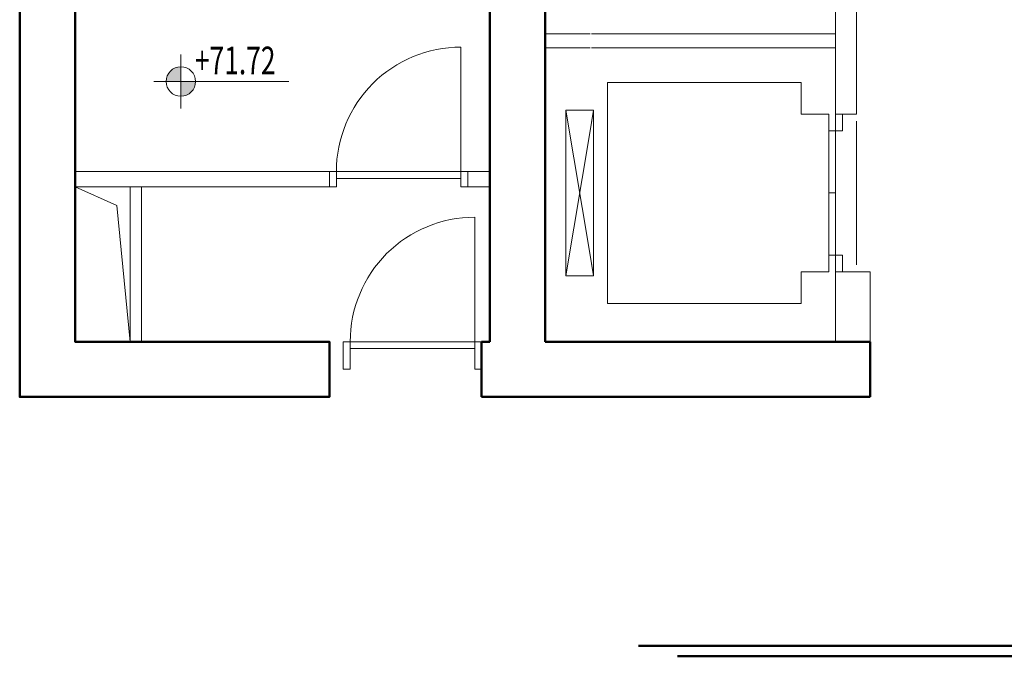
# Model space of a CAD drawing. Units: millimetres. Extents: x 27036.6 to 27053.4, y 6769.5 to 6779.7.
# Drawn here: x 27036.6 to 27043.7, y 6769.5 to 6774.1 of the extents above; entities that cross this region are included whole.
import ezdxf

# ---------------------------------------------------------------- set-up
doc = ezdxf.new("R2010")
doc.units = ezdxf.units.MM
doc.linetypes.add('HIDDEN', pattern=[320, 40, -40, 40, -40, 40, -40, 40, -40])
for name, color, linetype, lineweight in [('Asansör', 10, 'Continuous', 5), ('DuvarAlçıpan', 5, 'Continuous', 20), ('DuvarGazbeton', 6, 'Continuous', 20), ('KAPI', 8, 'Continuous', 13), ('KOLON', 2, 'Continuous', 50), ('Saft', 10, 'Continuous', 5), ('YAZI', 7, 'Continuous', 5)]:
    doc.layers.add(name, color=color, linetype=linetype, lineweight=lineweight)
doc.styles.add('TROMANS', font='romans.shx', dxfattribs={"width": 0.7, "height": 0.25})

# ---------------------------------------------------------------- blocks, each defined once
blk = doc.blocks.new('K100-20')
at = {"layer": 'KAPI'}
for points in [[(0, 100), (0, 95), (-20, 95), (-20, 100)], [(0, 5), (0, 0), (-20, 0), (-20, 5)]]:
    blk.add_lwpolyline(points, close=True, dxfattribs=at)
at = {"layer": 'KAPI', "color": 8, "linetype": 'HIDDEN', "ltscale": 50}
blk.add_lwpolyline([(-20, 95, 0.414214), (-110, 5), (-20, 5)], format="xyb", dxfattribs=at)
at = {"layer": 'KAPI', "color": 10}
blk.add_lwpolyline([(-15, 5), (-20, 5), (-20, 95), (-15, 95)], close=True, dxfattribs=at)
blk = doc.blocks.new('KOT-PL')
at = {"layer": 'YAZI'}
h = blk.add_hatch(color=256, dxfattribs=at)
h.paths.add_polyline_path([(0, 0.1064, 0.414214), (-0.1064, 0), (0, 0)])
h.paths.add_polyline_path([(0.1064, 0), (0, 0), (0, -0.1064, 0.414214)])
for p, q in [((0, -0.1946), (0, 0.1946)), ((-0.1946, 0), (0.781, 0))]:
    blk.add_line(p, q, dxfattribs=at)
blk.add_circle((0, 0), 0.1064, dxfattribs=at)
at = {"layer": 'YAZI', "style": 'TROMANS', "width": 0.7}
blk.add_attdef('+0.00', (0.1011, 0.0523), '', height=0.2, dxfattribs=at)

msp = doc.modelspace()

# ---------------------------------------------------------------- linework, layer by layer
at = {"layer": 'Asansör', "ltscale": 2}
for p, q in [((27040.697, 6773.9675), (27040.372, 6773.9675)), ((27040.707, 6773.9675), (27042.472, 6773.9675)), ((27040.697, 6773.8675), (27040.372, 6773.8675)), ((27040.707, 6773.8675), (27042.472, 6773.8675)), ((27040.697, 6772.3675), (27040.522, 6773.4175)), ((27040.697, 6773.2675), (27040.722, 6773.4175)), ((27040.707, 6773.3275), (27040.722, 6773.4175)), ((27042.622, 6773.3375), (27042.622, 6772.2975)), ((27040.697, 6773.2675), (27040.522, 6772.2175)), ((27042.472, 6773.2675), (27042.422, 6773.2675)), ((27042.472, 6772.3675), (27042.472, 6773.2675)), ((27042.472, 6772.8175), (27042.422, 6772.8175)), ((27040.697, 6772.3675), (27040.722, 6772.2175)), ((27042.472, 6772.3675), (27042.422, 6772.3675)), ((27040.707, 6772.3075), (27040.722, 6772.2175))]:
    msp.add_line(p, q, dxfattribs=at)
msp.add_lwpolyline([(27042.422, 6773.3875), (27042.222, 6773.3875), (27042.222, 6773.6175), (27040.822, 6773.6175), (27040.822, 6772.0175), (27042.222, 6772.0175), (27042.222, 6772.2475), (27042.422, 6772.2475), (27042.422, 6773.3875)], close=True, dxfattribs=at)
for points in [[(27040.707, 6772.2175), (27040.522, 6772.2175), (27040.522, 6773.4175), (27040.697, 6773.4175)], [(27040.697, 6772.2175), (27040.722, 6772.2175), (27040.722, 6773.4175), (27040.697, 6773.4175)], [(27040.707, 6772.2175), (27040.722, 6772.2175), (27040.722, 6773.4175), (27040.707, 6773.4175)]]:
    msp.add_lwpolyline(points, dxfattribs=at)
at = {"layer": 'DuvarAlçıpan', "linetype": 'Continuous', "ltscale": 0.5}
for p, q in [((27042.472, 6773.3875), (27042.472, 6773.2675)), ((27042.522, 6773.3875), (27042.522, 6773.2675)), ((27042.472, 6773.2675), (27042.522, 6773.2675)), ((27042.472, 6772.3675), (27042.522, 6772.3675)), ((27042.472, 6772.2475), (27042.472, 6772.3675)), ((27042.522, 6772.3675), (27042.522, 6772.2475))]:
    msp.add_line(p, q, dxfattribs=at)
at = {"layer": 'DuvarAlçıpan', "ltscale": 2}
for p, q in [((27037.372, 6772.8625), (27037.372, 6771.7425)), ((27037.452, 6772.8625), (27037.452, 6771.7425))]:
    msp.add_line(p, q, dxfattribs=at)
for points in [[(27036.972, 6772.9725), (27038.812, 6772.9725), (27038.812, 6772.8625), (27036.972, 6772.8625)], [(27039.972, 6772.9725), (27039.812, 6772.9725), (27039.812, 6772.8625), (27039.972, 6772.8625)]]:
    msp.add_lwpolyline(points, dxfattribs=at)
at = {"layer": 'DuvarGazbeton'}
for p, q in [((27042.472, 6773.3875), (27042.472, 6774.4475)), ((27042.472, 6772.2475), (27042.722, 6772.2475))]:
    msp.add_line(p, q, dxfattribs=at)
at = {"layer": 'DuvarGazbeton', "ltscale": 2}
for p, q in [((27042.622, 6773.3875), (27042.622, 6774.4475)), ((27042.622, 6773.3875), (27042.472, 6773.3875)), ((27042.472, 6771.7425), (27042.472, 6772.2475)), ((27042.722, 6771.7425), (27042.722, 6772.2475))]:
    msp.add_line(p, q, dxfattribs=at)
at = {"layer": 'KAPI', "linetype": 'HIDDEN', "ltscale": 50}
msp.add_lwpolyline([(27038.862, 6772.9725, -0.414214), (27039.762, 6773.8725), (27039.762, 6772.9725)], format="xyb", dxfattribs=at)
at = {"layer": 'KAPI'}
for points in [[(27038.812, 6772.8625), (27038.862, 6772.8625), (27038.862, 6772.9725), (27038.812, 6772.9725)], [(27039.762, 6772.9225), (27039.762, 6772.9725), (27038.862, 6772.9725), (27038.862, 6772.9225)], [(27039.762, 6772.8625), (27039.812, 6772.8625), (27039.812, 6772.9725), (27039.762, 6772.9725)]]:
    msp.add_lwpolyline(points, close=True, dxfattribs=at)
at = {"layer": 'KOLON'}
for p, q in [((27040.372, 6779.3275), (27040.372, 6771.7425)), ((27039.972, 6771.7425), (27039.972, 6778.9387)), ((27039.912, 6771.3425), (27039.912, 6771.7425)), ((27039.912, 6771.7425), (27039.972, 6771.7425)), ((27040.372, 6771.7425), (27042.722, 6771.7425)), ((27042.722, 6771.7425), (27042.722, 6771.3425)), ((27042.722, 6771.3425), (27039.912, 6771.3425)), ((27048.347, 6769.5425), (27041.047, 6769.5425)), ((27041.3295, 6769.4675), (27043.9295, 6769.4675))]:
    msp.add_line(p, q, dxfattribs=at)
msp.add_lwpolyline([(27038.8708, 6778.7407, 0.016348), (27036.972, 6778.2976), (27036.972, 6771.7425), (27038.812, 6771.7425), (27038.812, 6771.3425), (27036.572, 6771.3425), (27036.572, 6778.6028, -0.018891), (27038.7926, 6779.133)], format="xyb", dxfattribs=at)
at = {"layer": 'Saft'}
msp.add_lwpolyline([(27036.972, 6772.8625), (27037.2754, 6772.726), (27037.372, 6771.7425)], dxfattribs=at)

# ---------------------------------------------------------------- block references
at = {"layer": 'KAPI', "xscale": -0.00999999999839929, "yscale": 0.00999999999839929, "zscale": 0.01, "rotation": 90}
msp.add_blockref('K100-20', (27039.912, 6771.5425), dxfattribs=at)
at = {"layer": 'YAZI'}
msp.add_blockref('KOT-PL', (27037.7376, 6773.6235), dxfattribs=at).add_auto_attribs({'+0.00': '+71.72'})

doc.saveas('drawing.dxf')
